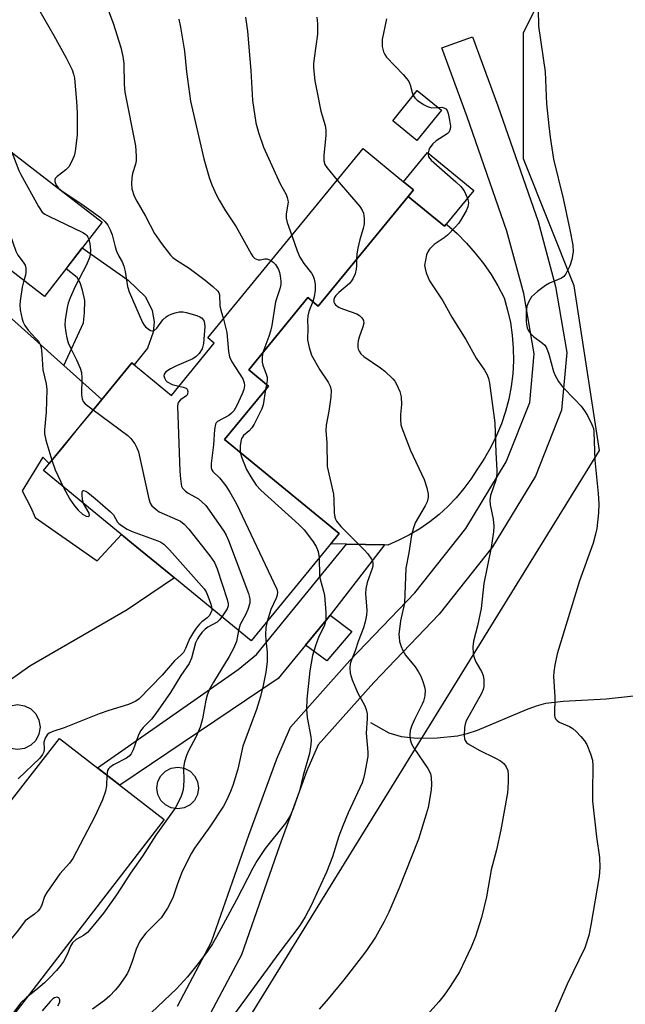
# Model space of a CAD drawing. Units: inches. Extents: x 1261770 to 1267770, y 585449 to 589450.
# Drawn here: x 1264568 to 1264724, y 588046 to 588299 of the extents above; entities that cross this region are included whole.
import ezdxf

# ---------------------------------------------------------------- set-up
doc = ezdxf.new("R2010")
doc.units = ezdxf.units.IN
doc.header["$MEASUREMENT"] = 0
for name, color, linetype in [('BLDG-Footprint', 5, 'Continuous'), ('CULTRL-Pad', 6, 'Continuous'), ('CULTRL-Storage Tank', 5, 'Continuous'), ('HYDRO-Single Line Stream', 4, 'Continuous'), ('NTRL-Pasture Land', 2, 'Continuous'), ('TRANS-Driveway', 251, 'Continuous'), ('TRANS-Non Street Sidewalk', 7, 'Continuous'), ('Undefined', 1, 'Continuous')]:
    doc.layers.add(name, color=color, linetype=linetype)

msp = doc.modelspace()

# ---------------------------------------------------------------- linework, layer by layer
at = {"layer": 'BLDG-Footprint'}
for points, elevation in [([(1264676.98, 588276.17), (1264670.68, 588268.4), (1264664.45, 588273.46), (1264670.75, 588281.22)], 675.78), ([(1264589.65, 588247.36), (1264574.86, 588228.22), (1264548.86, 588248.31), (1264563.65, 588267.45)], 679.65), ([(1264667.22, 588257.75), (1264669.78, 588255.65), (1264668.42, 588253.99), (1264645.29, 588225.78), (1264642.65, 588227.94), (1264627.39, 588209.33), (1264632.48, 588205.15), (1264621.2, 588191.39), (1264650.67, 588167.22), (1264628.02, 588139.6), (1264605.94, 588157.7), (1264597.21, 588164.86), (1264574.55, 588183.44), (1264588.44, 588200.38), (1264597.28, 588211.16), (1264607.5, 588202.79), (1264618.51, 588216.22), (1264616.87, 588217.56), (1264656.81, 588266.28)], 673.31), ([(1264668.42, 588253.99), (1264669.78, 588255.65), (1264667.22, 588257.75), (1264673.41, 588265.31), (1264685.33, 588255.53), (1264677.77, 588246.32)], 676.05), ([(1264578.66, 588114.48), (1264605.6, 588093.66), (1264552.07, 588024.37), (1264522.59, 588047.15), (1264557.59, 588092.46), (1264551.76, 588096.97), (1264539.75, 588081.42), (1264531.82, 588087.55), (1264543.1, 588102.15), (1264550.07, 588111.18), (1264566.37, 588098.58)], 678.3)]:
    msp.add_lwpolyline(points, close=True, dxfattribs=dict(at, elevation=elevation))
at = {"layer": 'CULTRL-Pad'}
for points in [[(1264668.42, 588253.99), (1264677.77, 588246.32), (1264678.2, 588246.84), (1264678.43, 588246.66), (1264681.01, 588244.4), (1264683.44, 588241.99), (1264685.72, 588239.42), (1264687.83, 588236.73), (1264689.77, 588233.9), (1264691.54, 588230.96), (1264693.12, 588227.92), (1264694.03, 588224.75), (1264694.74, 588221.52), (1264695.22, 588218.25), (1264695.49, 588214.95), (1264695.53, 588211.65), (1264695.35, 588208.35), (1264694.95, 588205.07), (1264694.34, 588201.82), (1264693.5, 588198.62), (1264692.46, 588195.49), (1264691.2, 588192.43), (1264689.75, 588189.46), (1264688.1, 588186.6), (1264687.31, 588185.41), (1264686.26, 588183.85), (1264684.6, 588181.26), (1264682.78, 588178.78), (1264680.79, 588176.43), (1264678.66, 588174.21), (1264676.38, 588172.14), (1264673.97, 588170.23), (1264671.45, 588168.47), (1264668.81, 588166.89), (1264666.07, 588165.48), (1264663.24, 588164.26), (1264662.37, 588164.28), (1264652.56, 588164.51), (1264648.53, 588164.6), (1264650.67, 588167.22), (1264621.2, 588191.39), (1264632.48, 588205.15), (1264627.38, 588209.33), (1264642.65, 588227.94), (1264645.29, 588225.78)], [(1264653.9, 588141.99), (1264647.52, 588134.46), (1264642.04, 588138.5), (1264647.78, 588145.43), (1264648.35, 588146.18)]]:
    msp.add_lwpolyline(points, close=True, dxfattribs=at)
at = {"layer": 'CULTRL-Storage Tank'}
for points in [[(1264569.68, 588111.9), (1264567.89, 588111.62), (1264566.1, 588111.9), (1264564.48, 588112.73), (1264563.2, 588114.01), (1264562.37, 588115.63), (1264562.09, 588117.42), (1264562.37, 588119.21), (1264563.2, 588120.82), (1264564.48, 588122.11), (1264566.1, 588122.93), (1264567.89, 588123.21), (1264569.68, 588122.93), (1264571.29, 588122.11), (1264572.58, 588120.82), (1264573.4, 588119.21), (1264573.68, 588117.42), (1264573.4, 588115.63), (1264572.58, 588114.01), (1264571.29, 588112.73)], [(1264610.78, 588096.62), (1264609.11, 588096.36), (1264607.45, 588096.62), (1264605.95, 588097.38), (1264604.76, 588098.57), (1264604, 588100.07), (1264603.73, 588101.74), (1264604, 588103.4), (1264604.76, 588104.9), (1264605.95, 588106.09), (1264607.45, 588106.85), (1264609.11, 588107.12), (1264610.78, 588106.85), (1264612.28, 588106.09), (1264613.47, 588104.9), (1264614.23, 588103.4), (1264614.5, 588101.74), (1264614.23, 588100.07), (1264613.47, 588098.57), (1264612.28, 588097.38)]]:
    msp.add_lwpolyline(points, close=True, dxfattribs=at)
at = {"layer": 'HYDRO-Single Line Stream'}
msp.add_lwpolyline([(1264658.73, 588118.58), (1264663.47, 588115.94), (1264666.61, 588115.03), (1264670.79, 588114.6), (1264675.87, 588114.64), (1264681.17, 588115.19), (1264683.62, 588115.77), (1264686.32, 588116.67), (1264698.86, 588121.94), (1264701.49, 588122.89), (1264703.83, 588123.54), (1264708.34, 588124.09), (1264719.41, 588124.65), (1264726.43, 588125.47)], dxfattribs=at)
at = {"layer": 'NTRL-Pasture Land'}
msp.add_lwpolyline([(1264883.02, 587734.63), (1264600.3, 587477.98), (1264567.7, 587500.8), (1264248.24, 587686.61), (1264210.14, 587709.58), (1264211.17, 587712.78), (1264298.85, 587822.59), (1264405.41, 587958.63), (1264417.6, 587961.94), (1264496.07, 587981.04), (1264552.97, 587994.48), (1264576.77, 587998.85), (1264625.87, 588039.92), (1264717.66, 588188.63), (1264711.14, 588231.01), (1264698.1, 588263.61), (1264698.1, 588296.2), (1264707.88, 588315.76), (1265037.12, 588625.45), (1265441.34, 588397.26), (1265519.58, 588312.5)], close=True, dxfattribs=at)
at = {"layer": 'TRANS-Driveway'}
for points in [[(1264609.07, 588045.59), (1264617.83, 588062.18), (1264627.45, 588089.65), (1264634.59, 588109.23), (1264638.16, 588117.39), (1264653.46, 588134.53), (1264670.13, 588151.94), (1264683.26, 588168.54), (1264693.67, 588185.69), (1264699.71, 588200.94), (1264700.85, 588213.47), (1264698.17, 588228.99), (1264693.87, 588245.06), (1264683.62, 588274.48), (1264677.14, 588292.18), (1264684.98, 588295.05), (1264691.48, 588277.28), (1264701.86, 588247.52), (1264706.33, 588230.78), (1264709.26, 588213.8), (1264707.91, 588198.99), (1264701.17, 588181.96), (1264690.12, 588163.77), (1264676.43, 588146.45), (1264659.59, 588128.86), (1264645.27, 588112.83), (1264642.35, 588106.13), (1264635.31, 588086.84), (1264625.5, 588058.84), (1264616.13, 588041.1)], [(1264565.54, 588223.27), (1264579.83, 588210.45), (1264589.55, 588201.73), (1264588.44, 588200.38), (1264583.6, 588194.48), (1264579.45, 588189.41), (1264576.02, 588185.23), (1264574.39, 588186.91), (1264569.08, 588178.18), (1264571.3, 588173.92), (1264572.39, 588171.33), (1264587.26, 588160.94), (1264588.34, 588160.2), (1264594.67, 588166.95), (1264597.21, 588164.86), (1264605.94, 588157.7), (1264608.25, 588155.81), (1264596.11, 588147.6), (1264571.04, 588133.1), (1264562.95, 588127.4)]]:
    msp.add_lwpolyline(points, dxfattribs=at)
at = {"layer": 'TRANS-Non Street Sidewalk'}
for points in [[(1264589.55, 588201.73), (1264579.83, 588210.45), (1264584.87, 588221.41), (1264585.16, 588224.02), (1264585.23, 588227.21), (1264584.65, 588229.82), (1264584, 588231.77), (1264583.2, 588233.08), (1264580.37, 588235.35), (1264584.52, 588240.72), (1264596.35, 588232.39), (1264600.85, 588228.11), (1264602.58, 588224.64), (1264603.02, 588221.67), (1264602.8, 588219.06), (1264601.35, 588214.93), (1264597.93, 588210.64), (1264597.28, 588211.16)], [(1264634.99, 588129.96), (1264594.23, 588102.45), (1264588.44, 588106.92), (1264624.7, 588132.28), (1264629.41, 588136.12), (1264652.56, 588164.51), (1264662.37, 588164.28), (1264648.35, 588146.18), (1264647.78, 588145.43), (1264642.04, 588138.5)]]:
    msp.add_lwpolyline(points, close=True, dxfattribs=at)
at = {"layer": 'Undefined'}
msp.add_line((1264632, 588205.55, 672), (1264631.75, 588204.26, 672), dxfattribs=at)
for points, elevation in [([(1264585.7, 588316.54), (1264592.48, 588298.57), (1264594.47, 588292.32), (1264595.01, 588289.99), (1264595.25, 588288.16), (1264595.37, 588282.81), (1264595.51, 588280.81), (1264598.24, 588267.01), (1264598.42, 588264.32), (1264598.4, 588263.13), (1264598.24, 588262.29), (1264597.47, 588259.85), (1264597.29, 588258.73), (1264597.19, 588257.32), (1264597.27, 588255.92), (1264597.89, 588254.01), (1264598.55, 588252.74), (1264600.81, 588248.94), (1264603.1, 588244.48), (1264604.93, 588241.9), (1264607.28, 588238.85), (1264607.86, 588238.27), (1264608.52, 588237.75), (1264612.03, 588235.52), (1264616.18, 588232.47), (1264618.19, 588230.8), (1264619.41, 588229.59), (1264619.69, 588229.14), (1264619.86, 588228.64), (1264619.99, 588225.84), (1264620.23, 588224.68), (1264620.86, 588222.43)], 674), ([(1264701.77, 588306.72), (1264701.98, 588297.79), (1264703.7, 588286.02), (1264704.03, 588277.77), (1264704.61, 588272.16), (1264705, 588269.27), (1264705.87, 588263.57), (1264708.29, 588253.41), (1264710.08, 588245.36), (1264710.81, 588241.47), (1264710.9, 588239.76), (1264710.6, 588237.79), (1264710.03, 588236.14), (1264708.98, 588234.04), (1264708.47, 588233.38), (1264707.93, 588232.98), (1264704.79, 588231.62), (1264703.78, 588231.08), (1264701.7, 588229.47), (1264700.2, 588228.1), (1264699.47, 588226.96), (1264698.99, 588225.7), (1264698.82, 588224.24), (1264698.78, 588221.86), (1264698.87, 588220.99), (1264699.1, 588220.18), (1264699.45, 588219.4), (1264699.9, 588218.7), (1264700.72, 588217.94), (1264703, 588216.25), (1264703.59, 588215.67), (1264704.06, 588215.02), (1264704.67, 588213.37), (1264705.8, 588208.95), (1264706.26, 588207.89), (1264707.15, 588206.34), (1264708.18, 588204.94), (1264711.37, 588201.73), (1264712.94, 588199.98), (1264713.84, 588198.83), (1264714.56, 588197.6), (1264715.72, 588195.29), (1264716.12, 588194.23), (1264716.26, 588193.44), (1264716.51, 588186.11), (1264717.34, 588177.54), (1264717.47, 588174.88), (1264717.46, 588172.52), (1264716.96, 588168.49), (1264716.67, 588167.06), (1264716.05, 588164.78), (1264712.53, 588155.05), (1264706.82, 588136.27), (1264706.21, 588133.38), (1264705.94, 588131.6), (1264705.86, 588130.42), (1264706.17, 588125.18), (1264706.13, 588120.53), (1264706.2, 588120.01), (1264706.37, 588119.55), (1264706.66, 588119.17), (1264707.33, 588118.71), (1264710, 588117.56), (1264710.8, 588117.1), (1264711.67, 588116.32), (1264712.87, 588115.03), (1264713.82, 588113.91), (1264714.42, 588112.94), (1264715.39, 588110.57), (1264715.87, 588108.95), (1264715.97, 588107.49), (1264715.86, 588100.72), (1264715.91, 588098.4), (1264716.88, 588089.16), (1264717.7, 588083.84), (1264717.81, 588081.31), (1264717.6, 588079.01), (1264715.49, 588066.42), (1264714.95, 588063.81), (1264713.9, 588060.63), (1264709.35, 588051.27), (1264706.12, 588043.74)], 664), ([(1264609.44, 588299.61), (1264609.86, 588297.51), (1264610.88, 588291.37), (1264611.34, 588286.04), (1264612.38, 588278.52), (1264615.86, 588263.63), (1264617.2, 588258.85), (1264617.92, 588256.96), (1264619.11, 588254.31), (1264619.79, 588253.04), (1264621.43, 588250.31), (1264624.18, 588246.16), (1264627.98, 588239.17), (1264628.44, 588238.48), (1264629, 588238), (1264629.86, 588237.66), (1264630.34, 588237.65), (1264631.57, 588237.89), (1264632.04, 588237.9), (1264632.55, 588237.77), (1264633.17, 588237.44)], 672), ([(1264626.54, 588300.09), (1264627.06, 588296.54), (1264627.7, 588289.39), (1264627.93, 588286.35), (1264628.33, 588278.65), (1264629.25, 588272.95), (1264629.91, 588270.46), (1264631.22, 588266.66), (1264635.52, 588257.26), (1264637.01, 588254.46), (1264637.32, 588253.74), (1264637.5, 588253.01), (1264637.53, 588252.5), (1264637.03, 588249.53), (1264637, 588248.36), (1264637.26, 588247.23), (1264638.46, 588243.89)], 670), ([(1264644.95, 588300.12), (1264645.09, 588298.38), (1264645.13, 588295.77), (1264644.25, 588289.56), (1264644.1, 588288.11), (1264644.09, 588287.06), (1264644.44, 588283.73), (1264644.9, 588281.14), (1264645.96, 588275.92), (1264647.03, 588272.19), (1264647.26, 588271.04), (1264647.24, 588269.75), (1264646.69, 588264.55), (1264646.74, 588263.16), (1264647.02, 588262.2), (1264647.47, 588261.45), (1264650.19, 588258.2)], 668), ([(1264662.83, 588299.69), (1264661.78, 588294.35), (1264661.7, 588293.47), (1264661.74, 588292.59), (1264662.07, 588291.19), (1264662.4, 588290.49), (1264662.85, 588289.83), (1264667.17, 588285.34), (1264668.13, 588284.23), (1264668.63, 588283.52), (1264668.96, 588282.73), (1264669.44, 588280.71), (1264669.72, 588279.96)], 666), ([(1264669.72, 588279.96), (1264670.15, 588279.32), (1264670.77, 588278.77), (1264672.42, 588277.66), (1264673.41, 588277.11), (1264673.93, 588276.92), (1264674.56, 588276.8), (1264676.1, 588276.88)], 666), ([(1264676.1, 588276.88), (1264677.12, 588276.91), (1264677.6, 588276.81), (1264678.16, 588276.5), (1264678.45, 588276.13), (1264678.75, 588275.35), (1264679.1, 588273.58), (1264679.3, 588272.09), (1264679.26, 588271.25), (1264679, 588270.62), (1264678.45, 588270.07), (1264675.68, 588268.29), (1264674.78, 588267.53), (1264673.92, 588266.39), (1264673.72, 588265.9), (1264673.59, 588265.16)], 666), ([(1264566.38, 588265.34), (1264568.24, 588260.67), (1264568.74, 588259.6), (1264573.3, 588251.4), (1264574.25, 588249.97), (1264574.9, 588249.42), (1264575.91, 588248.86), (1264584.69, 588244.72), (1264585.34, 588244.26), (1264585.72, 588243.89), (1264585.98, 588243.52), (1264586.24, 588242.94)], 678), ([(1264673.59, 588265.16), (1264673.6, 588264.66), (1264673.71, 588264.19), (1264673.98, 588263.74), (1264674.34, 588263.32), (1264680.73, 588257.77), (1264681.99, 588256.57), (1264682.83, 588255.4), (1264683.71, 588253.56)], 666), ([(1264559.6, 588262.21), (1264567.46, 588239.89), (1264567.97, 588238.83), (1264569.35, 588237.06), (1264569.82, 588236.25), (1264569.99, 588235.49), (1264570.02, 588234.47), (1264569.91, 588233.68), (1264569.54, 588232.33)], 680), ([(1264650.19, 588258.2), (1264655.99, 588251.38), (1264656.62, 588250.47), (1264656.9, 588249.71), (1264657.11, 588248.31), (1264657.11, 588246.9), (1264656.85, 588245.74), (1264655.99, 588242.9), (1264655.45, 588240.66), (1264655.2, 588239.24), (1264655.16, 588237.81)], 668), ([(1264683.71, 588253.56), (1264683.92, 588252.83), (1264683.97, 588252.33), (1264683.82, 588251.32), (1264683.36, 588250.28), (1264681.93, 588247.77), (1264681.44, 588247.08), (1264680.54, 588246.03), (1264678.57, 588244.03), (1264677.7, 588243.31), (1264675.15, 588241.59), (1264673.91, 588240.42), (1264673.46, 588239.73), (1264673.18, 588238.96), (1264672.86, 588237.59), (1264672.68, 588236.22), (1264672.77, 588235.4), (1264673.08, 588234.32), (1264673.96, 588232.23), (1264677.34, 588227.08), (1264679.69, 588222.95), (1264683.27, 588217.15), (1264685.93, 588212.38), (1264688.07, 588209.31), (1264688.78, 588208.1), (1264689.13, 588207.09), (1264689.35, 588205.92), (1264690.76, 588195.69), (1264691, 588188.12), (1264691.26, 588183.56), (1264691.25, 588182.45), (1264690.97, 588180.92), (1264689.61, 588177.03), (1264689.43, 588175.74), (1264689.56, 588174.62), (1264690.34, 588170.93), (1264690.46, 588169.14), (1264690.38, 588167.68), (1264689.78, 588163.67), (1264687.92, 588154.39), (1264687.25, 588147.97), (1264686.25, 588143.49), (1264685.24, 588139.55), (1264685.08, 588138.1), (1264685.13, 588136.34), (1264685.39, 588135.27), (1264685.97, 588134.05), (1264687.31, 588131.73), (1264687.77, 588130.67), (1264687.93, 588129.57), (1264687.9, 588127.9), (1264687.72, 588127.09), (1264687.27, 588126.07), (1264683.38, 588119.05), (1264683.09, 588118.21), (1264682.9, 588117.33), (1264682.81, 588115.27), (1264682.92, 588114.43), (1264683.09, 588113.97), (1264683.47, 588113.43), (1264683.89, 588113.07), (1264686.7, 588111.48), (1264690.94, 588109.44), (1264692.17, 588108.7), (1264693.05, 588108.01), (1264693.66, 588107.18), (1264694.07, 588106.25), (1264694.21, 588105.13), (1264694.21, 588103.4), (1264694.12, 588101.67), (1264693.96, 588100.51), (1264692.26, 588090.95), (1264691.16, 588085.81), (1264689.81, 588080.71), (1264688.6, 588073.77), (1264687.32, 588068.4), (1264685.75, 588063.51), (1264684.61, 588060.83), (1264681.63, 588054.42), (1264679.24, 588050.64), (1264677.74, 588048.44), (1264676.29, 588046.69), (1264671.06, 588040.87)], 666), ([(1264638.46, 588243.89), (1264639.88, 588239.99), (1264640.58, 588238.38), (1264641.59, 588236.74), (1264643.53, 588234.23), (1264643.96, 588233.49), (1264644.28, 588232.7), (1264644.48, 588231.44), (1264644.46, 588229.82), (1264644.27, 588228.17), (1264643.9, 588226.91)], 670), ([(1264586.24, 588242.94), (1264586.48, 588241.82), (1264586.63, 588240.18), (1264586.59, 588239.06), (1264586.43, 588238.28), (1264585.62, 588236.36), (1264582.68, 588230.76), (1264581.43, 588227.9), (1264580.96, 588226.55), (1264580.68, 588225.43), (1264580.16, 588222.26), (1264580.07, 588220.89), (1264580.28, 588218.98), (1264580.6, 588217.56), (1264580.96, 588216.34), (1264581.57, 588214.88), (1264583.09, 588211.94), (1264583.97, 588209.79), (1264584.33, 588208.7), (1264584.47, 588207.27), (1264584.33, 588202.91), (1264584.49, 588201.85), (1264584.8, 588201.22), (1264585.28, 588200.62), (1264587.33, 588199.02)], 678), ([(1264633.17, 588237.44), (1264633.72, 588237.04), (1264634.32, 588236.44), (1264635.05, 588235.21), (1264635.32, 588234.41), (1264635.49, 588233.57), (1264635.66, 588232.16), (1264635.66, 588231.32), (1264635.41, 588230.19), (1264634.32, 588226.83), (1264633.3, 588220.73), (1264632.99, 588219.33), (1264632.55, 588217.93), (1264631.05, 588213.8)], 672), ([(1264655.16, 588237.81), (1264655.16, 588236.08), (1264655.08, 588235.23), (1264654.76, 588234.1), (1264654.17, 588232.74), (1264653.87, 588232.25), (1264653.3, 588231.6), (1264650.63, 588229.29), (1264649.81, 588228.47), (1264649.51, 588228), (1264649.31, 588227.49), (1264649.27, 588226.81), (1264649.43, 588226.43), (1264649.76, 588226.05), (1264650.64, 588225.42), (1264651.75, 588224.95), (1264655.19, 588223.75), (1264655.95, 588223.32), (1264656.55, 588222.74), (1264656.94, 588222.05), (1264657, 588221.38), (1264656.8, 588220.41), (1264655.8, 588217.78), (1264655.54, 588216.78), (1264655.46, 588216), (1264655.48, 588215.19), (1264655.58, 588214.68), (1264655.78, 588214.17), (1264656.25, 588213.5), (1264657.06, 588212.78), (1264661.32, 588209.9), (1264662.44, 588209.02), (1264664.5, 588207.06), (1264665.03, 588206.41), (1264665.46, 588205.67), (1264666.25, 588203.79), (1264666.62, 588202.41), (1264666.68, 588200.43), (1264666.48, 588197.87), (1264666.46, 588196.7), (1264666.58, 588195.24), (1264666.78, 588194.39), (1264669.01, 588188.6), (1264672.54, 588181.15), (1264673.25, 588178.97), (1264673.62, 588177.32), (1264673.59, 588176.48), (1264673.29, 588175.38), (1264672.77, 588174.33), (1264670.26, 588169.98), (1264669.77, 588168.69), (1264669.29, 588166.83), (1264668.63, 588162.26), (1264667.87, 588158.33), (1264667.49, 588149.34), (1264666.46, 588144.76), (1264666.07, 588141.26), (1264666.08, 588140.45), (1264666.24, 588139.47), (1264666.64, 588138.14), (1264667.05, 588137.11), (1264667.77, 588135.96), (1264670.23, 588132.9), (1264671.01, 588131.74), (1264671.67, 588130.49), (1264672.24, 588129.19), (1264672.66, 588127.78), (1264672.8, 588126.92), (1264672.71, 588125.5), (1264672.4, 588124.1), (1264672.07, 588123.29), (1264670.07, 588119.38), (1264669.4, 588117.87), (1264668.98, 588116.56), (1264668.84, 588115.39), (1264668.91, 588114.24), (1264669.28, 588113.15), (1264670.01, 588111.92), (1264673.52, 588106.77), (1264674.17, 588105.49), (1264674.39, 588104.4), (1264674.43, 588102.7), (1264674.34, 588101.28), (1264673.54, 588096.71), (1264673.11, 588095), (1264671.06, 588088.57), (1264666.03, 588075.79), (1264663.5, 588069.83), (1264662.19, 588067.2), (1264660.04, 588063.35), (1264657.7, 588059.93), (1264656.35, 588058.1), (1264651.87, 588052.42), (1264647.81, 588047.49), (1264645.5, 588044.86)], 668), ([(1264569.54, 588232.33), (1264569.1, 588230.64), (1264568.54, 588227.13), (1264568.45, 588225.96), (1264568.54, 588224.83), (1264569.07, 588222.38), (1264569.36, 588221.58), (1264569.76, 588220.79), (1264570.58, 588219.57), (1264572.55, 588217.53), (1264573.25, 588216.71), (1264573.71, 588215.88), (1264573.93, 588215.1), (1264574.15, 588213.45), (1264574.4, 588209.38), (1264575.27, 588205.75), (1264575.46, 588204.3), (1264575.28, 588198.46), (1264574.86, 588193.92), (1264574.86, 588192.89), (1264575.19, 588191.23), (1264576.71, 588186.07)], 680), ([(1264643.9, 588226.91), (1264642.89, 588224.35), (1264642.6, 588223.24), (1264642.52, 588222.09), (1264642.58, 588220.14), (1264642.53, 588217.05), (1264642.92, 588215.07), (1264643.55, 588213.15), (1264645.72, 588209.36), (1264647.85, 588206.15), (1264648.33, 588205.12), (1264648.6, 588204.04), (1264648.52, 588202.28), (1264648, 588198.73), (1264647.36, 588195.11), (1264647.25, 588193.71), (1264647.53, 588190.55), (1264647.59, 588184.51), (1264649.21, 588177.32), (1264649.34, 588175.86), (1264649.41, 588172.59), (1264649.55, 588171.44), (1264649.71, 588170.92), (1264649.98, 588170.42), (1264651.06, 588169.05), (1264657.11, 588163.06), (1264658.06, 588162.02), (1264659.02, 588160.66), (1264659.22, 588160.16), (1264659.31, 588159.62), (1264659.3, 588158.79), (1264659.18, 588158.22), (1264657.92, 588154.62), (1264657.53, 588153.02), (1264657.48, 588151.82), (1264657.8, 588147.4), (1264657.69, 588146.25), (1264657.39, 588144.53), (1264656.91, 588142.97), (1264655.57, 588139.43), (1264654.8, 588137.07), (1264653.74, 588134.47), (1264653.53, 588133.69), (1264653.38, 588132.63), (1264653.49, 588131.27), (1264653.99, 588129.62), (1264655.48, 588126.14), (1264657.2, 588123.04), (1264657.61, 588121.96), (1264657.86, 588120.85), (1264657.88, 588119.67), (1264657.63, 588115.86), (1264658.01, 588110.99), (1264658.01, 588109.82), (1264657.2, 588105.28), (1264656.94, 588104.16), (1264656.57, 588103.11), (1264652.99, 588095.33), (1264651.61, 588092.03), (1264650.62, 588089.34), (1264648.93, 588084.04), (1264647.41, 588080.11), (1264643.47, 588071.49), (1264641.96, 588068.61), (1264640.53, 588066.37), (1264635.12, 588059.27), (1264630.55, 588052.93), (1264622.76, 588042.36)], 670), ([(1264620.86, 588222.43), (1264621.78, 588218.96), (1264622.2, 588214.11), (1264622.45, 588212.71), (1264623.04, 588211.4), (1264625.88, 588207.02), (1264626.25, 588206.05), (1264626.32, 588205.31), (1264626.1, 588204.29), (1264625.67, 588203.19), (1264624.23, 588200.02), (1264623.52, 588198.82), (1264622.93, 588198.17), (1264622.25, 588197.64), (1264619.36, 588196.06), (1264619.05, 588195.75), (1264618.82, 588195.35), (1264618.57, 588194.03), (1264618.3, 588190.02), (1264617.75, 588185.28), (1264617.75, 588184.15), (1264617.89, 588183.63), (1264618.15, 588183.19), (1264619.86, 588181.53), (1264621.47, 588179.51), (1264622.55, 588177.84), (1264624.27, 588174.9), (1264634.61, 588152.95), (1264634.81, 588152.13), (1264634.73, 588151.34), (1264634.43, 588150.56), (1264633.08, 588147.71), (1264632.13, 588144.61)], 674), ([(1264631.05, 588213.8), (1264630.88, 588212.7), (1264630.88, 588211.36), (1264631.03, 588210.57), (1264631.91, 588208.25), (1264632.11, 588207.45), (1264632.15, 588206.62), (1264632, 588205.55)], 672), ([(1264609.42, 588205.13), (1264610.53, 588204.91), (1264611.25, 588204.65), (1264611.56, 588204.35), (1264611.75, 588203.74), (1264611.66, 588203.09), (1264611.43, 588202.76), (1264609.87, 588201.61), (1264609.35, 588201.07), (1264609.17, 588200.59), (1264609.1, 588200.04), (1264609.7, 588183.32), (1264609.81, 588181.34), (1264609.98, 588179.95), (1264610.13, 588179.43), (1264610.38, 588178.94), (1264611.11, 588178.09), (1264611.84, 588177.59), (1264614.45, 588176.13), (1264615.34, 588175.42), (1264616.34, 588174.41), (1264617.24, 588173.23), (1264620.99, 588167.81), (1264621.58, 588166.77), (1264622.15, 588165.41), (1264627.33, 588151.82), (1264627.72, 588150.43), (1264627.66, 588149.31), (1264627.16, 588147.64), (1264626.57, 588146.32), (1264625.22, 588143.78), (1264624.76, 588142.27)], 676), ([(1264631.75, 588204.26), (1264631.14, 588200.39), (1264630.73, 588199.3), (1264629.35, 588196.36), (1264628.8, 588195.34), (1264628.2, 588194.47), (1264627.5, 588193.7), (1264626.09, 588192.46), (1264625.76, 588192.07), (1264625.55, 588191.66), (1264625.34, 588190.9), (1264625.2, 588189.81), (1264625.16, 588188.98), (1264625.22, 588188.09)], 672), ([(1264587.33, 588199.02), (1264596.24, 588192.48), (1264597.07, 588191.68), (1264598.06, 588190.29), (1264598.62, 588189.3), (1264599.01, 588188.22), (1264601.68, 588176.16), (1264602.05, 588175.08), (1264602.49, 588174.4), (1264603.45, 588173.46), (1264604.35, 588172.84), (1264609.08, 588170.79), (1264609.84, 588170.37), (1264610.76, 588169.68), (1264611.94, 588168.39), (1264617.41, 588161.45), (1264618.62, 588159.79), (1264619.31, 588158.18), (1264621.82, 588150.26), (1264622.07, 588149.15), (1264622.07, 588148.61), (1264621.82, 588147.85), (1264620.5, 588145.77)], 678), ([(1264625.22, 588188.09), (1264625.6, 588186.68), (1264626.86, 588183.74), (1264627.92, 588181.83), (1264629.31, 588179.66), (1264630.5, 588178.4), (1264640.26, 588169.59), (1264641.7, 588168.17), (1264643.83, 588165.37), (1264644.74, 588163.9), (1264645.29, 588162.61), (1264645.54, 588160.97)], 672), ([(1264576.71, 588186.07), (1264577.53, 588183.59), (1264579.65, 588179.26)], 680), ([(1264579.65, 588179.26), (1264581.31, 588176.04), (1264582.52, 588174.34), (1264583.53, 588173.24), (1264584.63, 588172.25), (1264585.58, 588171.7), (1264586.17, 588171.63), (1264586.38, 588171.86), (1264586.32, 588172.43), (1264584.9, 588174.96)], 680), ([(1264584.9, 588174.96), (1264584.65, 588175.86), (1264584.51, 588177.28), (1264584.56, 588177.98), (1264584.72, 588178.27), (1264584.86, 588178.31), (1264585.43, 588178.15), (1264585.95, 588177.8), (1264587.84, 588176.28), (1264591.83, 588172.84), (1264592.58, 588172), (1264593.65, 588170.12), (1264593.95, 588169.78), (1264594.61, 588169.27), (1264596.08, 588168.39), (1264597.37, 588167.75), (1264604.01, 588165.38), (1264604.81, 588165.02), (1264605.58, 588164.51), (1264607.04, 588163.04), (1264615.93, 588152.96), (1264616.4, 588152.23), (1264616.95, 588150.92), (1264617.62, 588149.02), (1264617.88, 588147.91)], 680), ([(1264645.54, 588160.97), (1264645.62, 588156.35), (1264645.77, 588155.5), (1264646.66, 588152.43), (1264646.91, 588151.25), (1264647.24, 588146.87), (1264647.24, 588145.09), (1264647.08, 588144.23), (1264646.81, 588143.39), (1264645.42, 588140.72), (1264644.54, 588138.31), (1264643.84, 588135.82), (1264643.11, 588131.86), (1264642.34, 588124.64), (1264642.27, 588121.99), (1264642.42, 588119.91), (1264643.4, 588114.95), (1264643.44, 588114.08), (1264643.38, 588112.92), (1264643.25, 588111.76), (1264643.01, 588110.62), (1264641.43, 588104.99), (1264640.46, 588100.98), (1264638.85, 588096.36), (1264638.06, 588094.56), (1264636.84, 588092.72), (1264631.62, 588086.21), (1264629.57, 588083.12), (1264628.44, 588081.14), (1264624.27, 588072.94), (1264619.08, 588063.42), (1264618.05, 588061.62), (1264616.6, 588059.48), (1264614.4, 588056.57), (1264611.61, 588053.15), (1264608.77, 588050.03), (1264599.09, 588040.91)], 672), ([(1264617.88, 588147.91), (1264617.88, 588147.43), (1264617.76, 588146.96), (1264617.25, 588146.09), (1264616.73, 588145.52), (1264615.32, 588144.47), (1264614.72, 588143.91), (1264613.83, 588142.87), (1264613.16, 588141.89), (1264612.11, 588140.09), (1264611.16, 588137.62), (1264610.59, 588136.62), (1264610, 588135.98), (1264608.32, 588134.49), (1264605.14, 588130.81), (1264599.2, 588124.66), (1264598.31, 588124.08), (1264596.44, 588123.27), (1264591.41, 588121.68), (1264588.89, 588120.8), (1264579.9, 588117.27), (1264576.99, 588116.3), (1264576.06, 588115.87), (1264575.49, 588115.43), (1264574.96, 588114.57), (1264574.69, 588113.57), (1264574.71, 588111.83), (1264574.62, 588111.05), (1264574.33, 588110.33), (1264573.61, 588109.44), (1264568.01, 588104.1)], 680), ([(1264632.13, 588144.61), (1264631.79, 588143.08), (1264631.69, 588141.14), (1264631.77, 588139.75), (1264632.14, 588136.71), (1264632.15, 588134.22), (1264631.79, 588131.58), (1264631.13, 588128.11), (1264630.4, 588125.25), (1264629.4, 588121.94), (1264625.84, 588112.51), (1264624.55, 588106.59), (1264623.31, 588102.41), (1264622.72, 588100.81), (1264621.7, 588098.5), (1264620.89, 588097.08), (1264617.4, 588091.79), (1264613.44, 588086.23), (1264612.69, 588084.99), (1264610.3, 588080.26), (1264609.09, 588077.08), (1264607.9, 588073.44), (1264606.46, 588070.86), (1264604.83, 588068.36), (1264600.87, 588064.35), (1264600.01, 588063.28), (1264599.4, 588062.31), (1264598.41, 588060.31), (1264597.29, 588056.81), (1264596.56, 588054.9), (1264596.19, 588054.12), (1264595.59, 588053.15), (1264593.92, 588050.83), (1264593.03, 588049.7), (1264591.61, 588048.23), (1264590.28, 588047.08), (1264587.19, 588044.86)], 674), ([(1264620.5, 588145.77), (1264619.89, 588145), (1264619.29, 588144.45), (1264616.86, 588143.1), (1264616.17, 588142.59), (1264615.36, 588141.76), (1264614.64, 588140.85), (1264614.19, 588140.12), (1264613.73, 588139.13), (1264612.64, 588135.12), (1264612.06, 588133.81), (1264609.92, 588130.68), (1264607.26, 588126.29), (1264603.51, 588120.93), (1264602.33, 588119.47), (1264600.25, 588117.28), (1264599.57, 588116.44), (1264598.95, 588115.14), (1264597.63, 588111.56), (1264597.1, 588110.57), (1264596.6, 588109.93), (1264595.95, 588109.4), (1264592.58, 588107.67), (1264591.65, 588107.04), (1264591.32, 588106.67), (1264591.08, 588106.24), (1264590.86, 588105.05)], 678), ([(1264624.76, 588142.27), (1264624.23, 588139.47), (1264623.45, 588137.64), (1264622.38, 588135.61), (1264618.29, 588128.95), (1264617.34, 588127.14), (1264616.7, 588125.67), (1264616.33, 588124.32), (1264615.49, 588119.52), (1264614.92, 588117.36), (1264613.86, 588115.03), (1264611.81, 588111.13), (1264611.36, 588110.08), (1264610.83, 588108.46), (1264610.62, 588107.04), (1264610.72, 588103.62), (1264610.5, 588101.26), (1264610.29, 588100.42), (1264609.98, 588099.62), (1264608.59, 588096.79), (1264603.46, 588089.58), (1264600.05, 588084.22), (1264596.93, 588079.8), (1264593.37, 588074.22), (1264590.02, 588069.54), (1264586.85, 588065.67), (1264585.88, 588064.59), (1264584.89, 588063.8), (1264582.97, 588062.73), (1264582.06, 588061.88), (1264581.55, 588061.08), (1264580.65, 588058.91), (1264579.71, 588057.1), (1264579.06, 588056.12), (1264577.9, 588054.77), (1264576.06, 588052.8), (1264574.8, 588051.61), (1264572.62, 588049.72), (1264570.21, 588047.86)], 676), ([(1264590.86, 588105.05), (1264590.79, 588102.32), (1264590.52, 588100.89), (1264589.73, 588098.66), (1264587.81, 588094.43), (1264582.08, 588083.58), (1264581.25, 588082.39), (1264578.8, 588079.64), (1264575.39, 588074.83), (1264574.82, 588073.81), (1264574.02, 588071.41), (1264573.64, 588070.68), (1264573.09, 588070.03), (1264572.25, 588069.25), (1264569.88, 588067.57), (1264567.87, 588064.88), (1264566.15, 588062.81), (1264565.12, 588061.73), (1264564.19, 588061.03), (1264559.3, 588057.81), (1264558.25, 588056.81), (1264556.53, 588054.84), (1264555.66, 588053.7), (1264550.36, 588045.82)], 678), ([(1264570.21, 588047.86), (1264568.64, 588046.39), (1264566.19, 588043.01), (1264563.06, 588039.68), (1264560.5, 588037.46), (1264559.39, 588036.67), (1264558.45, 588036.15), (1264555.24, 588034.71), (1264553.29, 588034.23), (1264547.7, 588033.22), (1264541.15, 588032.81)], 676), ([(1264578.24, 588045.73), (1264578.74, 588046.61), (1264578.79, 588047.22), (1264578.55, 588047.72), (1264578.03, 588047.94), (1264577.41, 588047.77), (1264576.99, 588047.46), (1264576.38, 588046.85), (1264574.25, 588044.4)], 674)]:
    msp.add_lwpolyline(points, dxfattribs=dict(at, elevation=elevation))
msp.add_polyline3d([(1264573.34, 588302.07, 676), (1264577.26, 588295.43, 676), (1264580.39, 588289.68, 676), (1264581.94, 588286.52, 676), (1264582.31, 588285.46, 676), (1264582.56, 588284.38, 676), (1264583.1, 588278.43, 676), (1264583.21, 588275.46, 676), (1264583.21, 588269.86, 676), (1264582.69, 588265.56, 676), (1264582.45, 588264.43, 676), (1264582.16, 588263.63, 676), (1264581.55, 588262.33, 676), (1264581.1, 588261.61, 676), (1264580.34, 588260.82, 676), (1264578.11, 588259.14, 676), (1264577.61, 588258.56, 676), (1264577.5, 588258.18, 676), (1264577.49, 588257.79, 676), (1264577.82, 588256.89, 676), (1264578.44, 588256.08, 676), (1264579.27, 588255.39, 676), (1264584.41, 588252.02, 676), (1264589.28, 588248.54, 676), (1264590.37, 588247.53, 676), (1264591.1, 588246.61, 676), (1264591.75, 588245.39, 676), (1264592.25, 588244.1, 676), (1264593, 588240.97, 676), (1264593.34, 588239.88, 676), (1264593.94, 588238.63, 676), (1264594.84, 588237.12, 676), (1264595.27, 588236.06, 676), (1264595.61, 588234.64, 676), (1264596.22, 588230.83, 676), (1264596.64, 588229.42, 676), (1264600.06, 588221.55, 676), (1264600.46, 588220.85, 676), (1264600.83, 588220.44, 676), (1264601.47, 588219.91, 676), (1264602.15, 588219.5, 676), (1264602.59, 588219.36, 676), (1264602.99, 588219.43, 676), (1264603.7, 588220.05, 676), (1264605.3, 588222.22, 676), (1264606.17, 588223.01, 676), (1264606.65, 588223.33, 676), (1264607.4, 588223.67, 676), (1264608.45, 588224.01, 676), (1264609.53, 588224.24, 676), (1264610.5, 588224.27, 676), (1264611.3, 588224.15, 676), (1264614.04, 588223.35, 676), (1264614.81, 588223.02, 676), (1264615.25, 588222.74, 676), (1264615.83, 588222.01, 676), (1264616.05, 588221.31, 676), (1264616.09, 588220.47, 676), (1264615.73, 588216.16, 676), (1264615.37, 588214.77, 676), (1264614.67, 588213.52, 676), (1264613.9, 588212.78, 676), (1264612.97, 588212.18, 676), (1264608.83, 588210.42, 676), (1264607.23, 588209.59, 676), (1264606.04, 588208.8, 676), (1264605.6, 588208.24, 676), (1264605.57, 588207.8, 676), (1264605.69, 588207.33, 676), (1264606.05, 588206.65, 676), (1264606.43, 588206.27, 676), (1264607.69, 588205.61, 676), (1264609.42, 588205.13, 676)], dxfattribs=at)

doc.saveas('drawing.dxf')
